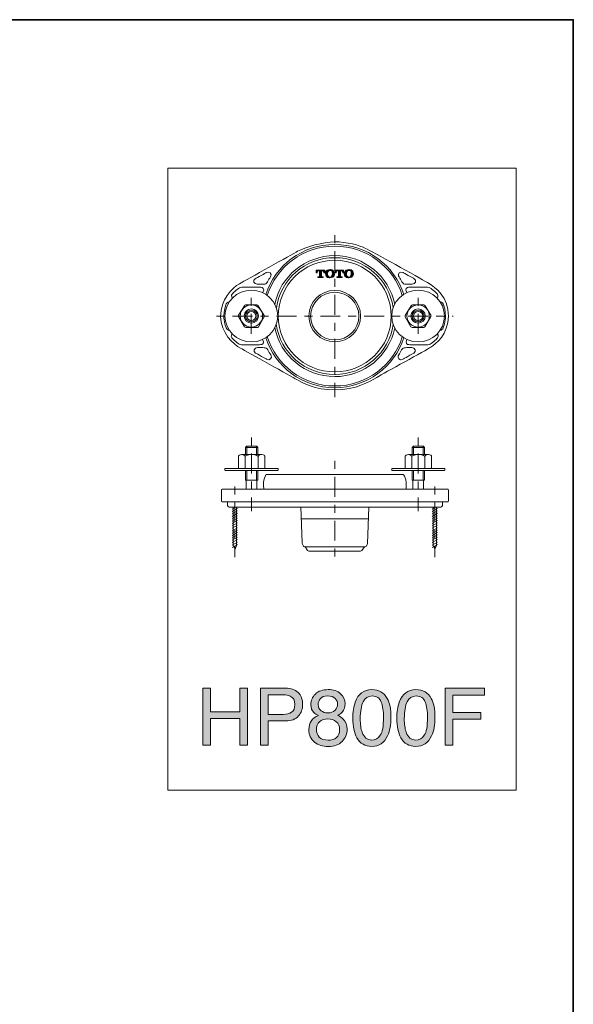
# Model space of a CAD drawing. Units: inches. Extents: x 78.2 to 166.2, y -198.7 to -148.6.
# Drawn here: x 152.3 to 166.2, y -176.9 to -152.3 of the extents above; entities that cross this region are included whole.
import ezdxf

# ---------------------------------------------------------------- set-up
doc = ezdxf.new("R2010")
doc.units = ezdxf.units.IN
doc.header["$MEASUREMENT"] = 0
for name, pattern in [('AI-Linetype-17', [1.099961, 0.19999, -0.19999, 0.499992, -0.19999]), ('AI-Linetype-18', [1.099961, 0.19999, -0.19999, 0.499992, -0.19999]), ('AI-Linetype-19', [1.099961, 0.19999, -0.19999, 0.499992, -0.19999]), ('AI-Linetype-20', [1.099961, 0.19999, -0.19999, 0.499992, -0.19999]), ('AI-Linetype-21', [1.099961, 0.19999, -0.19999, 0.499992, -0.19999]), ('AI-Linetype-22', [1.099961, 0.19999, -0.19999, 0.499992, -0.19999]), ('AI-Linetype-23', [1.099961, 0.19999, -0.19999, 0.499992, -0.19999]), ('AI-Linetype-24', [1.099961, 0.19999, -0.19999, 0.499992, -0.19999]), ('AI-Linetype-25', [1.099961, 0.19999, -0.19999, 0.499992, -0.19999])]:
    doc.linetypes.add(name, pattern=pattern)
doc.layers.add('图层 1', color=7, linetype='Continuous')

# ---------------------------------------------------------------- blocks, each defined once
blk = doc.blocks.new('block 44')
at = {"layer": '图层 1', "color": 250, "lineweight": 9, "true_color": 0x221e1f}
for points, knots in [([(158.496, -158.598), (158.496, -158.598), (158.248, -158.738), (158.223, -158.751), (158.145, -158.794), (158.192, -158.888), (158.272, -158.888), (158.385, -158.888), (158.43, -158.887), (158.458, -158.886), (158.503, -158.884), (158.522, -158.841), (158.547, -158.798), (158.57, -158.756), (158.598, -158.715), (158.616, -158.681), (158.634, -158.646), (158.585, -158.549), (158.496, -158.598)], [0, 0, 0, 0, 1, 1, 1, 2, 2, 2, 3, 3, 3, 4, 4, 4, 5, 5, 5, 6, 6, 6, 6]), ([(158.784, -159.688), (158.784, -159.329), (158.489, -159.039), (158.124, -159.039), (157.758, -159.039), (157.463, -159.329), (157.463, -159.688), (157.463, -160.046), (157.758, -160.337), (158.124, -160.337), (158.489, -160.337), (158.784, -160.046), (158.784, -159.688)], [0, 0, 0, 0, 1, 1, 1, 2, 2, 2, 3, 3, 3, 4, 4, 4, 4]), ([(157.647, -159.24), (157.647, -159.24), (157.605, -159.172), (157.64, -159.136), (157.675, -159.099), (157.797, -158.982), (157.85, -158.968), (157.903, -158.954), (158.334, -158.965), (158.363, -158.965), (158.394, -158.965), (158.471, -159.004), (158.409, -159.099)], [0, 0, 0, 0, 1, 1, 1, 2, 2, 2, 3, 3, 3, 4, 4, 4, 4]), ([(157.564, -159.338), (157.564, -159.338), (157.519, -159.335), (157.495, -159.385), (157.472, -159.434), (157.435, -159.555), (157.435, -159.69), (157.435, -159.815), (157.478, -159.963), (157.506, -160.004), (157.534, -160.045), (157.57, -160.043), (157.57, -160.043)], [0, 0, 0, 0, 1, 1, 1, 2, 2, 2, 3, 3, 3, 4, 4, 4, 4]), ([(157.8, -159.667), (157.795, -159.677), (157.795, -159.693), (157.8, -159.702), (157.8, -159.702), (157.953, -159.957), (157.953, -159.957), (157.959, -159.966), (157.972, -159.974), (157.983, -159.974), (157.983, -159.974), (158.274, -159.974), (158.274, -159.974), (158.285, -159.974), (158.299, -159.966), (158.305, -159.956), (158.305, -159.956), (158.447, -159.706), (158.447, -159.706), (158.453, -159.696), (158.452, -159.681), (158.447, -159.671), (158.447, -159.671), (158.295, -159.427), (158.295, -159.427), (158.289, -159.417), (158.275, -159.409), (158.264, -159.409), (158.264, -159.409), (157.98, -159.409), (157.98, -159.409), (157.968, -159.409), (157.955, -159.417), (157.949, -159.427), (157.949, -159.427), (157.8, -159.667), (157.8, -159.667)], [0, 0, 0, 0, 1, 1, 1, 2, 2, 2, 3, 3, 3, 4, 4, 4, 5, 5, 5, 6, 6, 6, 7, 7, 7, 8, 8, 8, 9, 9, 9, 10, 10, 10, 11, 11, 11, 12, 12, 12, 12]), ([(158.405, -159.688), (158.405, -159.534), (158.278, -159.41), (158.124, -159.41), (157.968, -159.41), (157.842, -159.534), (157.842, -159.688), (157.842, -159.841), (157.968, -159.966), (158.124, -159.966), (158.278, -159.966), (158.405, -159.841), (158.405, -159.688)], [0, 0, 0, 0, 1, 1, 1, 2, 2, 2, 3, 3, 3, 4, 4, 4, 4]), ([(158.303, -159.688), (158.303, -159.59), (158.223, -159.509), (158.124, -159.509), (158.024, -159.509), (157.943, -159.59), (157.943, -159.688), (157.943, -159.786), (158.024, -159.866), (158.124, -159.866), (158.223, -159.866), (158.303, -159.786), (158.303, -159.688)], [0, 0, 0, 0, 1, 1, 1, 2, 2, 2, 3, 3, 3, 4, 4, 4, 4]), ([(158.272, -159.688), (158.272, -159.607), (158.206, -159.541), (158.124, -159.541), (158.042, -159.541), (157.975, -159.607), (157.975, -159.688), (157.975, -159.769), (158.042, -159.835), (158.124, -159.835), (158.206, -159.835), (158.272, -159.769), (158.272, -159.688)], [0, 0, 0, 0, 1, 1, 1, 2, 2, 2, 3, 3, 3, 4, 4, 4, 4]), ([(158.239, -159.688), (158.239, -159.624), (158.187, -159.573), (158.124, -159.573), (158.059, -159.573), (158.007, -159.624), (158.007, -159.688), (158.007, -159.751), (158.059, -159.803), (158.124, -159.803), (158.187, -159.803), (158.239, -159.751), (158.239, -159.688)], [0, 0, 0, 0, 1, 1, 1, 2, 2, 2, 3, 3, 3, 4, 4, 4, 4]), ([(157.641, -160.129), (157.641, -160.129), (157.599, -160.197), (157.634, -160.233), (157.669, -160.271), (157.791, -160.387), (157.844, -160.401), (157.897, -160.415), (158.328, -160.404), (158.358, -160.404), (158.387, -160.404), (158.467, -160.37), (158.405, -160.274)], [0, 0, 0, 0, 1, 1, 1, 2, 2, 2, 3, 3, 3, 4, 4, 4, 4]), ([(158.504, -160.768), (158.504, -160.768), (158.256, -160.629), (158.231, -160.615), (158.154, -160.572), (158.201, -160.479), (158.281, -160.479), (158.394, -160.479), (158.438, -160.479), (158.467, -160.481), (158.511, -160.484), (158.53, -160.526), (158.555, -160.57), (158.578, -160.611), (158.607, -160.652), (158.624, -160.686), (158.642, -160.721), (158.593, -160.818), (158.504, -160.768)], [0, 0, 0, 0, 1, 1, 1, 2, 2, 2, 3, 3, 3, 4, 4, 4, 5, 5, 5, 6, 6, 6, 6])]:
    blk.add_open_spline(points, degree=3, knots=knots, dxfattribs=at)
blk = doc.blocks.new('block 45')
at = {"layer": '图层 1', "color": 250, "lineweight": 9, "true_color": 0x221e1f}
for points, knots in [([(161.93, -158.598), (161.93, -158.598), (162.178, -158.738), (162.204, -158.751), (162.281, -158.794), (162.234, -158.888), (162.154, -158.888), (162.041, -158.888), (161.996, -158.887), (161.968, -158.886), (161.923, -158.884), (161.905, -158.841), (161.88, -158.798), (161.857, -158.756), (161.828, -158.715), (161.81, -158.681), (161.793, -158.646), (161.841, -158.549), (161.93, -158.598)], [0, 0, 0, 0, 1, 1, 1, 2, 2, 2, 3, 3, 3, 4, 4, 4, 5, 5, 5, 6, 6, 6, 6]), ([(161.642, -159.688), (161.642, -159.329), (161.939, -159.039), (162.303, -159.039), (162.668, -159.039), (162.964, -159.329), (162.964, -159.688), (162.964, -160.046), (162.668, -160.337), (162.303, -160.337), (161.939, -160.337), (161.642, -160.046), (161.642, -159.688)], [0, 0, 0, 0, 1, 1, 1, 2, 2, 2, 3, 3, 3, 4, 4, 4, 4]), ([(162.779, -159.24), (162.779, -159.24), (162.822, -159.172), (162.787, -159.136), (162.751, -159.099), (162.63, -158.982), (162.577, -158.968), (162.524, -158.954), (162.093, -158.965), (162.063, -158.965), (162.033, -158.965), (161.955, -159.004), (162.017, -159.099)], [0, 0, 0, 0, 1, 1, 1, 2, 2, 2, 3, 3, 3, 4, 4, 4, 4]), ([(162.626, -159.667), (162.632, -159.677), (162.632, -159.693), (162.626, -159.702), (162.626, -159.702), (162.474, -159.957), (162.474, -159.957), (162.468, -159.966), (162.455, -159.974), (162.444, -159.974), (162.444, -159.974), (162.152, -159.974), (162.152, -159.974), (162.141, -159.974), (162.127, -159.966), (162.122, -159.956), (162.122, -159.956), (161.979, -159.706), (161.979, -159.706), (161.974, -159.696), (161.974, -159.681), (161.98, -159.671), (161.98, -159.671), (162.132, -159.427), (162.132, -159.427), (162.138, -159.417), (162.152, -159.409), (162.163, -159.409), (162.163, -159.409), (162.447, -159.409), (162.447, -159.409), (162.458, -159.409), (162.472, -159.417), (162.477, -159.427), (162.477, -159.427), (162.626, -159.667), (162.626, -159.667)], [0, 0, 0, 0, 1, 1, 1, 2, 2, 2, 3, 3, 3, 4, 4, 4, 5, 5, 5, 6, 6, 6, 7, 7, 7, 8, 8, 8, 9, 9, 9, 10, 10, 10, 11, 11, 11, 12, 12, 12, 12]), ([(162.863, -159.338), (162.863, -159.338), (162.909, -159.335), (162.931, -159.385), (162.954, -159.434), (162.991, -159.555), (162.991, -159.69), (162.991, -159.815), (162.949, -159.963), (162.92, -160.004), (162.892, -160.045), (162.857, -160.043), (162.857, -160.043)], [0, 0, 0, 0, 1, 1, 1, 2, 2, 2, 3, 3, 3, 4, 4, 4, 4]), ([(162.022, -159.688), (162.022, -159.534), (162.148, -159.41), (162.303, -159.41), (162.459, -159.41), (162.584, -159.534), (162.584, -159.688), (162.584, -159.841), (162.459, -159.966), (162.303, -159.966), (162.148, -159.966), (162.022, -159.841), (162.022, -159.688)], [0, 0, 0, 0, 1, 1, 1, 2, 2, 2, 3, 3, 3, 4, 4, 4, 4]), ([(162.123, -159.688), (162.123, -159.59), (162.204, -159.509), (162.303, -159.509), (162.403, -159.509), (162.484, -159.59), (162.484, -159.688), (162.484, -159.786), (162.403, -159.866), (162.303, -159.866), (162.204, -159.866), (162.123, -159.786), (162.123, -159.688)], [0, 0, 0, 0, 1, 1, 1, 2, 2, 2, 3, 3, 3, 4, 4, 4, 4]), ([(162.155, -159.688), (162.155, -159.607), (162.221, -159.541), (162.303, -159.541), (162.385, -159.541), (162.452, -159.607), (162.452, -159.688), (162.452, -159.769), (162.385, -159.835), (162.303, -159.835), (162.221, -159.835), (162.155, -159.769), (162.155, -159.688)], [0, 0, 0, 0, 1, 1, 1, 2, 2, 2, 3, 3, 3, 4, 4, 4, 4]), ([(162.187, -159.688), (162.187, -159.624), (162.239, -159.573), (162.303, -159.573), (162.367, -159.573), (162.42, -159.624), (162.42, -159.688), (162.42, -159.751), (162.367, -159.803), (162.303, -159.803), (162.239, -159.803), (162.187, -159.751), (162.187, -159.688)], [0, 0, 0, 0, 1, 1, 1, 2, 2, 2, 3, 3, 3, 4, 4, 4, 4]), ([(162.785, -160.129), (162.785, -160.129), (162.828, -160.197), (162.793, -160.233), (162.757, -160.271), (162.635, -160.387), (162.582, -160.401), (162.53, -160.415), (162.099, -160.404), (162.069, -160.404), (162.039, -160.404), (161.961, -160.366), (162.023, -160.271)], [0, 0, 0, 0, 1, 1, 1, 2, 2, 2, 3, 3, 3, 4, 4, 4, 4]), ([(161.923, -160.768), (161.923, -160.768), (162.17, -160.629), (162.196, -160.615), (162.273, -160.572), (162.226, -160.479), (162.146, -160.479), (162.033, -160.479), (161.988, -160.479), (161.96, -160.481), (161.915, -160.484), (161.897, -160.526), (161.872, -160.57), (161.848, -160.611), (161.82, -160.652), (161.803, -160.686), (161.784, -160.721), (161.833, -160.818), (161.923, -160.768)], [0, 0, 0, 0, 1, 1, 1, 2, 2, 2, 3, 3, 3, 4, 4, 4, 5, 5, 5, 6, 6, 6, 6])]:
    blk.add_open_spline(points, degree=3, knots=knots, dxfattribs=at)
blk = doc.blocks.new('block 48')
at = {"layer": '图层 1', "true_color": 0x221e1f}
h = blk.add_hatch(color=250, dxfattribs=at)
h.dxf.hatch_style = 2
edge = h.paths.add_edge_path()
edge.add_spline(control_points=[(159.748, -158.604), (159.748, -158.604), (159.748, -158.534), (159.748, -158.534), (159.748, -158.534), (159.964, -158.534), (159.964, -158.534), (159.964, -158.534), (159.964, -158.604), (159.964, -158.604), (159.964, -158.604), (159.94, -158.604), (159.94, -158.604), (159.94, -158.604), (159.94, -158.587), (159.94, -158.587), (159.94, -158.587), (159.939, -158.555), (159.905, -158.555), (159.905, -158.555), (159.881, -158.555), (159.881, -158.555), (159.881, -158.555), (159.881, -158.69), (159.881, -158.69), (159.881, -158.69), (159.883, -158.702), (159.894, -158.702), (159.894, -158.702), (159.924, -158.702), (159.924, -158.702), (159.924, -158.702), (159.924, -158.725), (159.924, -158.725), (159.924, -158.725), (159.789, -158.725), (159.789, -158.725), (159.789, -158.725), (159.789, -158.702), (159.789, -158.702), (159.789, -158.702), (159.824, -158.702), (159.824, -158.702), (159.824, -158.702), (159.832, -158.698), (159.832, -158.691), (159.832, -158.684), (159.832, -158.555), (159.832, -158.555), (159.832, -158.555), (159.822, -158.555), (159.806, -158.555), (159.79, -158.555), (159.774, -158.572), (159.773, -158.587), (159.773, -158.587), (159.773, -158.604), (159.773, -158.604), (159.773, -158.604), (159.748, -158.604), (159.748, -158.604)], knot_values=[0, 0, 0, 0, 1, 1, 1, 2, 2, 2, 3, 3, 3, 4, 4, 4, 5, 5, 5, 6, 6, 6, 7, 7, 7, 8, 8, 8, 9, 9, 9, 10, 10, 10, 11, 11, 11, 12, 12, 12, 13, 13, 13, 14, 14, 14, 15, 15, 15, 16, 16, 16, 17, 17, 17, 18, 18, 18, 19, 19, 19, 20, 20, 20, 20], degree=3, periodic=0)
h = blk.add_hatch(color=250, dxfattribs=at)
h.dxf.hatch_style = 2
edge = h.paths.add_edge_path()
edge.add_spline(control_points=[(160.155, -158.627), (160.153, -158.717), (160.092, -158.71), (160.092, -158.71), (160.028, -158.71), (160.033, -158.627), (160.033, -158.627), (160.033, -158.538), (160.092, -158.544), (160.092, -158.544), (160.16, -158.544), (160.155, -158.627), (160.155, -158.627)], knot_values=[0, 0, 0, 0, 1, 1, 1, 2, 2, 2, 3, 3, 3, 4, 4, 4, 4], degree=3, periodic=0)
edge = h.paths.add_edge_path()
edge.add_spline(control_points=[(159.978, -158.627), (159.978, -158.733), (160.092, -158.731), (160.092, -158.731), (160.215, -158.731), (160.209, -158.627), (160.209, -158.627), (160.209, -158.516), (160.092, -158.521), (160.092, -158.521), (159.979, -158.521), (159.978, -158.627), (159.978, -158.627)], knot_values=[0, 0, 0, 0, 1, 1, 1, 2, 2, 2, 3, 3, 3, 4, 4, 4, 4], degree=3, periodic=0)
h = blk.add_hatch(color=250, dxfattribs=at)
h.dxf.hatch_style = 2
edge = h.paths.add_edge_path()
edge.add_spline(control_points=[(160.222, -158.604), (160.222, -158.604), (160.222, -158.534), (160.222, -158.534), (160.222, -158.534), (160.437, -158.534), (160.437, -158.534), (160.437, -158.534), (160.437, -158.604), (160.437, -158.604), (160.437, -158.604), (160.413, -158.604), (160.413, -158.604), (160.413, -158.604), (160.413, -158.587), (160.413, -158.587), (160.413, -158.587), (160.412, -158.555), (160.379, -158.555), (160.379, -158.555), (160.355, -158.555), (160.355, -158.555), (160.355, -158.555), (160.355, -158.69), (160.355, -158.69), (160.355, -158.69), (160.357, -158.702), (160.367, -158.702), (160.367, -158.702), (160.398, -158.702), (160.398, -158.702), (160.398, -158.702), (160.398, -158.725), (160.398, -158.725), (160.398, -158.725), (160.263, -158.725), (160.263, -158.725), (160.263, -158.725), (160.263, -158.702), (160.263, -158.702), (160.263, -158.702), (160.297, -158.702), (160.297, -158.702), (160.297, -158.702), (160.306, -158.698), (160.306, -158.691), (160.306, -158.684), (160.306, -158.555), (160.306, -158.555), (160.306, -158.555), (160.295, -158.555), (160.279, -158.555), (160.264, -158.555), (160.248, -158.572), (160.247, -158.587), (160.247, -158.587), (160.247, -158.604), (160.247, -158.604), (160.247, -158.604), (160.222, -158.604), (160.222, -158.604)], knot_values=[0, 0, 0, 0, 1, 1, 1, 2, 2, 2, 3, 3, 3, 4, 4, 4, 5, 5, 5, 6, 6, 6, 7, 7, 7, 8, 8, 8, 9, 9, 9, 10, 10, 10, 11, 11, 11, 12, 12, 12, 13, 13, 13, 14, 14, 14, 15, 15, 15, 16, 16, 16, 17, 17, 17, 18, 18, 18, 19, 19, 19, 20, 20, 20, 20], degree=3, periodic=0)
h = blk.add_hatch(color=250, dxfattribs=at)
h.dxf.hatch_style = 2
edge = h.paths.add_edge_path()
edge.add_spline(control_points=[(160.629, -158.627), (160.627, -158.717), (160.566, -158.71), (160.566, -158.71), (160.501, -158.71), (160.508, -158.627), (160.508, -158.627), (160.508, -158.538), (160.567, -158.544), (160.567, -158.544), (160.634, -158.544), (160.629, -158.627), (160.629, -158.627)], knot_values=[0, 0, 0, 0, 1, 1, 1, 2, 2, 2, 3, 3, 3, 4, 4, 4, 4], degree=3, periodic=0)
edge = h.paths.add_edge_path()
edge.add_spline(control_points=[(160.452, -158.627), (160.452, -158.733), (160.567, -158.731), (160.567, -158.731), (160.689, -158.731), (160.683, -158.627), (160.683, -158.627), (160.683, -158.516), (160.567, -158.521), (160.567, -158.521), (160.452, -158.521), (160.452, -158.627), (160.452, -158.627)], knot_values=[0, 0, 0, 0, 1, 1, 1, 2, 2, 2, 3, 3, 3, 4, 4, 4, 4], degree=3, periodic=0)
at = {"layer": '图层 1', "lineweight": 0}
for points, knots in [([(159.748, -158.604), (159.748, -158.604), (159.748, -158.534), (159.748, -158.534), (159.748, -158.534), (159.964, -158.534), (159.964, -158.534), (159.964, -158.534), (159.964, -158.604), (159.964, -158.604), (159.964, -158.604), (159.94, -158.604), (159.94, -158.604), (159.94, -158.604), (159.94, -158.587), (159.94, -158.587), (159.94, -158.587), (159.939, -158.555), (159.905, -158.555), (159.905, -158.555), (159.881, -158.555), (159.881, -158.555), (159.881, -158.555), (159.881, -158.69), (159.881, -158.69), (159.881, -158.69), (159.883, -158.702), (159.894, -158.702), (159.894, -158.702), (159.924, -158.702), (159.924, -158.702), (159.924, -158.702), (159.924, -158.725), (159.924, -158.725), (159.924, -158.725), (159.789, -158.725), (159.789, -158.725), (159.789, -158.725), (159.789, -158.702), (159.789, -158.702), (159.789, -158.702), (159.824, -158.702), (159.824, -158.702), (159.824, -158.702), (159.832, -158.698), (159.832, -158.691), (159.832, -158.684), (159.832, -158.555), (159.832, -158.555), (159.832, -158.555), (159.822, -158.555), (159.806, -158.555), (159.79, -158.555), (159.774, -158.572), (159.773, -158.587), (159.773, -158.587), (159.773, -158.604), (159.773, -158.604), (159.773, -158.604), (159.748, -158.604), (159.748, -158.604)], [0, 0, 0, 0, 1, 1, 1, 2, 2, 2, 3, 3, 3, 4, 4, 4, 5, 5, 5, 6, 6, 6, 7, 7, 7, 8, 8, 8, 9, 9, 9, 10, 10, 10, 11, 11, 11, 12, 12, 12, 13, 13, 13, 14, 14, 14, 15, 15, 15, 16, 16, 16, 17, 17, 17, 18, 18, 18, 19, 19, 19, 20, 20, 20, 20]), ([(159.978, -158.627), (159.978, -158.733), (160.092, -158.731), (160.092, -158.731), (160.215, -158.731), (160.209, -158.627), (160.209, -158.627), (160.209, -158.516), (160.092, -158.521), (160.092, -158.521), (159.979, -158.521), (159.978, -158.627), (159.978, -158.627)], [0, 0, 0, 0, 1, 1, 1, 2, 2, 2, 3, 3, 3, 4, 4, 4, 4]), ([(160.155, -158.627), (160.153, -158.717), (160.092, -158.71), (160.092, -158.71), (160.028, -158.71), (160.033, -158.627), (160.033, -158.627), (160.033, -158.538), (160.092, -158.544), (160.092, -158.544), (160.16, -158.544), (160.155, -158.627), (160.155, -158.627)], [0, 0, 0, 0, 1, 1, 1, 2, 2, 2, 3, 3, 3, 4, 4, 4, 4]), ([(160.222, -158.604), (160.222, -158.604), (160.222, -158.534), (160.222, -158.534), (160.222, -158.534), (160.437, -158.534), (160.437, -158.534), (160.437, -158.534), (160.437, -158.604), (160.437, -158.604), (160.437, -158.604), (160.413, -158.604), (160.413, -158.604), (160.413, -158.604), (160.413, -158.587), (160.413, -158.587), (160.413, -158.587), (160.412, -158.555), (160.379, -158.555), (160.379, -158.555), (160.355, -158.555), (160.355, -158.555), (160.355, -158.555), (160.355, -158.69), (160.355, -158.69), (160.355, -158.69), (160.357, -158.702), (160.367, -158.702), (160.367, -158.702), (160.398, -158.702), (160.398, -158.702), (160.398, -158.702), (160.398, -158.725), (160.398, -158.725), (160.398, -158.725), (160.263, -158.725), (160.263, -158.725), (160.263, -158.725), (160.263, -158.702), (160.263, -158.702), (160.263, -158.702), (160.297, -158.702), (160.297, -158.702), (160.297, -158.702), (160.306, -158.698), (160.306, -158.691), (160.306, -158.684), (160.306, -158.555), (160.306, -158.555), (160.306, -158.555), (160.295, -158.555), (160.279, -158.555), (160.264, -158.555), (160.248, -158.572), (160.247, -158.587), (160.247, -158.587), (160.247, -158.604), (160.247, -158.604), (160.247, -158.604), (160.222, -158.604), (160.222, -158.604)], [0, 0, 0, 0, 1, 1, 1, 2, 2, 2, 3, 3, 3, 4, 4, 4, 5, 5, 5, 6, 6, 6, 7, 7, 7, 8, 8, 8, 9, 9, 9, 10, 10, 10, 11, 11, 11, 12, 12, 12, 13, 13, 13, 14, 14, 14, 15, 15, 15, 16, 16, 16, 17, 17, 17, 18, 18, 18, 19, 19, 19, 20, 20, 20, 20]), ([(160.452, -158.627), (160.452, -158.733), (160.567, -158.731), (160.567, -158.731), (160.689, -158.731), (160.683, -158.627), (160.683, -158.627), (160.683, -158.516), (160.567, -158.521), (160.567, -158.521), (160.452, -158.521), (160.452, -158.627), (160.452, -158.627)], [0, 0, 0, 0, 1, 1, 1, 2, 2, 2, 3, 3, 3, 4, 4, 4, 4]), ([(160.629, -158.627), (160.627, -158.717), (160.566, -158.71), (160.566, -158.71), (160.501, -158.71), (160.508, -158.627), (160.508, -158.627), (160.508, -158.538), (160.567, -158.544), (160.567, -158.544), (160.634, -158.544), (160.629, -158.627), (160.629, -158.627)], [0, 0, 0, 0, 1, 1, 1, 2, 2, 2, 3, 3, 3, 4, 4, 4, 4])]:
    blk.add_open_spline(points, degree=3, knots=knots, dxfattribs=at)
blk = doc.blocks.new('block 47')
at = {"layer": '图层 1'}
blk.add_blockref('block 48', (0, 0), dxfattribs=at)
blk = doc.blocks.new('block 46')
at = {"layer": '图层 1'}
blk.add_blockref('block 47', (0, 0), dxfattribs=at)

msp = doc.modelspace()

# ---------------------------------------------------------------- hatches: boundary and pattern name
at = {"layer": '图层 1'}
h = msp.add_hatch(color=256, dxfattribs=at)
h.dxf.hatch_style = 2
h.paths.add_polyline_path([(156.905, -169.013), (157.098, -169.013), (157.098, -169.603), (157.833, -169.603), (157.833, -169.013), (158.026, -169.013), (158.026, -170.438), (157.833, -170.438), (157.833, -169.771), (157.098, -169.771), (157.098, -170.438), (156.905, -170.438)])
h = msp.add_hatch(color=256, dxfattribs=at)
h.dxf.hatch_style = 2
edge = h.paths.add_edge_path()
edge.add_spline(control_points=[(159.214, -169.423), (159.214, -169.515), (159.187, -169.58), (159.133, -169.617), (159.08, -169.653), (159.01, -169.672), (158.924, -169.672), (158.924, -169.672), (158.544, -169.672), (158.544, -169.672), (158.544, -169.672), (158.544, -169.181), (158.544, -169.181), (158.544, -169.181), (158.924, -169.181), (158.924, -169.181), (158.998, -169.181), (159.056, -169.191), (159.098, -169.211), (159.175, -169.248), (159.214, -169.319), (159.214, -169.423)], knot_values=[0, 0, 0, 0, 1, 1, 1, 2, 2, 2, 3, 3, 3, 4, 4, 4, 5, 5, 5, 6, 6, 6, 7, 7, 7, 7], degree=3, periodic=0)
edge = h.paths.add_edge_path()
edge.add_spline(control_points=[(158.351, -170.438), (158.351, -170.438), (158.544, -170.438), (158.544, -170.438), (158.544, -170.438), (158.544, -169.834), (158.544, -169.834), (158.544, -169.834), (158.988, -169.834), (158.988, -169.834), (159.129, -169.834), (159.236, -169.793), (159.305, -169.71), (159.374, -169.628), (159.409, -169.532), (159.409, -169.42), (159.409, -169.291), (159.37, -169.191), (159.293, -169.12), (159.215, -169.048), (159.113, -169.013), (158.988, -169.013), (158.988, -169.013), (158.351, -169.013), (158.351, -169.013), (158.351, -169.013), (158.351, -170.438), (158.351, -170.438)], knot_values=[0, 0, 0, 0, 1, 1, 1, 2, 2, 2, 3, 3, 3, 4, 4, 4, 5, 5, 5, 6, 6, 6, 7, 7, 7, 8, 8, 8, 9, 9, 9, 9], degree=3, periodic=0)
h = msp.add_hatch(color=256, dxfattribs=at)
h.dxf.hatch_style = 2
h.paths.add_polyline_path([(162.984, -169.013), (163.971, -169.013), (163.971, -169.187), (163.177, -169.187), (163.177, -169.619), (163.874, -169.619), (163.874, -169.787), (163.177, -169.787), (163.177, -170.438), (162.984, -170.438)])
h = msp.add_hatch(color=256, dxfattribs=at)
h.dxf.hatch_style = 2
edge = h.paths.add_edge_path()
edge.add_spline(control_points=[(160.041, -169.633), (159.976, -169.633), (159.918, -169.614), (159.87, -169.578), (159.822, -169.541), (159.798, -169.49), (159.798, -169.425), (159.798, -169.367), (159.816, -169.316), (159.854, -169.273), (159.892, -169.23), (159.951, -169.209), (160.036, -169.209), (160.12, -169.209), (160.182, -169.23), (160.224, -169.273), (160.265, -169.316), (160.286, -169.364), (160.286, -169.415), (160.286, -169.475), (160.264, -169.526), (160.221, -169.568), (160.177, -169.612), (160.118, -169.633), (160.041, -169.633)], knot_values=[0, 0, 0, 0, 1, 1, 1, 2, 2, 2, 3, 3, 3, 4, 4, 4, 5, 5, 5, 6, 6, 6, 7, 7, 7, 8, 8, 8, 8], degree=3, periodic=0)
edge = h.paths.add_edge_path()
edge.add_spline(control_points=[(160.052, -170.317), (159.95, -170.317), (159.875, -170.29), (159.827, -170.238), (159.778, -170.186), (159.754, -170.123), (159.754, -170.051), (159.754, -169.968), (159.781, -169.902), (159.834, -169.855), (159.887, -169.808), (159.955, -169.785), (160.039, -169.785), (160.126, -169.785), (160.197, -169.807), (160.252, -169.854), (160.308, -169.9), (160.335, -169.968), (160.335, -170.057), (160.335, -170.143), (160.308, -170.208), (160.255, -170.251), (160.201, -170.295), (160.133, -170.317), (160.052, -170.317)], knot_values=[0, 0, 0, 0, 1, 1, 1, 2, 2, 2, 3, 3, 3, 4, 4, 4, 5, 5, 5, 6, 6, 6, 7, 7, 7, 8, 8, 8, 8], degree=3, periodic=0)
edge = h.paths.add_edge_path()
edge.add_spline(control_points=[(159.805, -169.699), (159.725, -169.731), (159.666, -169.776), (159.626, -169.836), (159.586, -169.896), (159.566, -169.967), (159.566, -170.048), (159.566, -170.187), (159.613, -170.293), (159.707, -170.366), (159.801, -170.44), (159.915, -170.476), (160.05, -170.476), (160.201, -170.476), (160.317, -170.434), (160.399, -170.349), (160.481, -170.264), (160.523, -170.162), (160.523, -170.04), (160.523, -169.936), (160.492, -169.853), (160.429, -169.788), (160.395, -169.754), (160.349, -169.724), (160.291, -169.697), (160.343, -169.668), (160.381, -169.639), (160.406, -169.608), (160.451, -169.555), (160.473, -169.485), (160.473, -169.399), (160.473, -169.305), (160.435, -169.223), (160.36, -169.153), (160.284, -169.083), (160.18, -169.049), (160.047, -169.049), (159.909, -169.049), (159.803, -169.085), (159.728, -169.16), (159.653, -169.234), (159.616, -169.322), (159.616, -169.426), (159.616, -169.508), (159.641, -169.575), (159.692, -169.627), (159.719, -169.654), (159.756, -169.679), (159.805, -169.699)], knot_values=[0, 0, 0, 0, 1, 1, 1, 2, 2, 2, 3, 3, 3, 4, 4, 4, 5, 5, 5, 6, 6, 6, 7, 7, 7, 8, 8, 8, 9, 9, 9, 10, 10, 10, 11, 11, 11, 12, 12, 12, 13, 13, 13, 14, 14, 14, 15, 15, 15, 16, 16, 16, 16], degree=3, periodic=0)
h = msp.add_hatch(color=256, dxfattribs=at)
h.dxf.hatch_style = 2
edge = h.paths.add_edge_path()
edge.add_spline(control_points=[(161.139, -170.314), (161.026, -170.314), (160.946, -170.248), (160.9, -170.117), (160.869, -170.032), (160.854, -169.919), (160.854, -169.778), (160.854, -169.59), (160.878, -169.449), (160.926, -169.353), (160.973, -169.256), (161.048, -169.209), (161.151, -169.209), (161.263, -169.209), (161.338, -169.259), (161.378, -169.36), (161.416, -169.461), (161.436, -169.591), (161.436, -169.748), (161.436, -169.965), (161.409, -170.114), (161.355, -170.194), (161.301, -170.274), (161.23, -170.314), (161.139, -170.314)], knot_values=[0, 0, 0, 0, 1, 1, 1, 2, 2, 2, 3, 3, 3, 4, 4, 4, 5, 5, 5, 6, 6, 6, 7, 7, 7, 8, 8, 8, 8], degree=3, periodic=0)
edge = h.paths.add_edge_path()
edge.add_spline(control_points=[(161.141, -169.049), (160.942, -169.049), (160.804, -169.153), (160.728, -169.364), (160.687, -169.477), (160.667, -169.612), (160.667, -169.77), (160.667, -169.973), (160.7, -170.135), (160.769, -170.257), (160.85, -170.401), (160.974, -170.474), (161.14, -170.474), (161.325, -170.474), (161.458, -170.385), (161.539, -170.208), (161.595, -170.084), (161.623, -169.929), (161.623, -169.74), (161.623, -169.541), (161.592, -169.384), (161.53, -169.271), (161.45, -169.122), (161.321, -169.049), (161.141, -169.049)], knot_values=[0, 0, 0, 0, 1, 1, 1, 2, 2, 2, 3, 3, 3, 4, 4, 4, 5, 5, 5, 6, 6, 6, 7, 7, 7, 8, 8, 8, 8], degree=3, periodic=0)
h = msp.add_hatch(color=256, dxfattribs=at)
h.dxf.hatch_style = 2
edge = h.paths.add_edge_path()
edge.add_spline(control_points=[(162.242, -170.314), (162.129, -170.314), (162.05, -170.248), (162.003, -170.117), (161.972, -170.032), (161.957, -169.919), (161.957, -169.778), (161.957, -169.59), (161.981, -169.449), (162.029, -169.353), (162.076, -169.256), (162.152, -169.209), (162.255, -169.209), (162.366, -169.209), (162.442, -169.259), (162.481, -169.36), (162.519, -169.461), (162.539, -169.591), (162.539, -169.748), (162.539, -169.965), (162.512, -170.114), (162.458, -170.194), (162.404, -170.274), (162.333, -170.314), (162.242, -170.314)], knot_values=[0, 0, 0, 0, 1, 1, 1, 2, 2, 2, 3, 3, 3, 4, 4, 4, 5, 5, 5, 6, 6, 6, 7, 7, 7, 8, 8, 8, 8], degree=3, periodic=0)
edge = h.paths.add_edge_path()
edge.add_spline(control_points=[(162.245, -169.049), (162.045, -169.049), (161.907, -169.153), (161.831, -169.364), (161.79, -169.477), (161.77, -169.612), (161.77, -169.77), (161.77, -169.973), (161.804, -170.135), (161.872, -170.257), (161.953, -170.401), (162.077, -170.474), (162.243, -170.474), (162.428, -170.474), (162.561, -170.385), (162.642, -170.208), (162.699, -170.084), (162.726, -169.929), (162.726, -169.74), (162.726, -169.541), (162.695, -169.384), (162.634, -169.271), (162.553, -169.122), (162.424, -169.049), (162.245, -169.049)], knot_values=[0, 0, 0, 0, 1, 1, 1, 2, 2, 2, 3, 3, 3, 4, 4, 4, 5, 5, 5, 6, 6, 6, 7, 7, 7, 8, 8, 8, 8], degree=3, periodic=0)

# ---------------------------------------------------------------- linework, layer by layer
at = {"layer": '图层 1', "lineweight": 0}
for p, q in [((156.905, -169.013), (157.098, -169.013)), ((156.905, -170.438), (156.905, -169.013)), ((157.098, -169.013), (157.098, -169.603)), ((157.833, -169.603), (157.833, -169.013)), ((157.833, -169.013), (158.026, -169.013)), ((158.026, -169.013), (158.026, -170.438)), ((157.098, -169.603), (157.833, -169.603)), ((157.833, -169.771), (157.098, -169.771)), ((157.098, -169.771), (157.098, -170.438)), ((157.833, -170.438), (157.833, -169.771)), ((157.098, -170.438), (156.905, -170.438)), ((158.026, -170.438), (157.833, -170.438))]:
    msp.add_line(p, q, dxfattribs=at)
at = {"layer": '图层 1', "lineweight": 35}
msp.add_lwpolyline([(166.193, -196.26), (78.194, -196.26), (78.194, -152.26), (166.193, -152.26), (166.193, -196.26)], dxfattribs=at)
at = {"layer": '图层 1', "lineweight": 9}
for points in [[(164.762, -171.569), (156.031, -171.569), (156.031, -155.983), (164.762, -155.983), (164.762, -171.569)], [(157.977, -162.979), (158.005, -162.949), (158.258, -162.949), (158.283, -162.979)], [(157.977, -163.16), (157.977, -162.979), (158.283, -162.979), (158.283, -163.156)], [(158.011, -162.952), (158.011, -163.155)], [(158.251, -162.952), (158.251, -163.155)], [(162.156, -162.979), (162.185, -162.949), (162.437, -162.949), (162.462, -162.979)], [(162.156, -163.16), (162.156, -162.979), (162.462, -162.979), (162.462, -163.156)], [(162.189, -162.952), (162.189, -163.155)], [(162.43, -162.952), (162.43, -163.155)], [(157.88, -163.156), (158.374, -163.156)], [(162.059, -163.156), (162.553, -163.156)], [(157.974, -163.552), (157.974, -163.8), (158.284, -163.8), (158.284, -163.555)], [(158.011, -163.555), (158.011, -163.8)], [(158.249, -163.555), (158.249, -163.8)], [(162.153, -163.552), (162.153, -163.8), (162.463, -163.8), (162.463, -163.555)], [(162.19, -163.555), (162.19, -163.8)], [(162.428, -163.555), (162.428, -163.8)], [(157.995, -163.802), (157.995, -164.03)], [(158.261, -163.802), (158.261, -164.03)], [(162.174, -163.802), (162.174, -164.03)], [(162.44, -163.802), (162.44, -164.03)], [(157.641, -164.586), (157.78, -164.511)], [(157.641, -164.646), (157.78, -164.571)], [(157.643, -164.528), (157.731, -164.474)], [(157.669, -164.478), (157.665, -165.435), (157.714, -165.528), (157.753, -165.435), (157.753, -164.474)], [(162.653, -164.586), (162.792, -164.511)], [(162.653, -164.646), (162.792, -164.571)], [(162.655, -164.528), (162.743, -164.474)], [(162.681, -164.478), (162.677, -165.435), (162.726, -165.528), (162.765, -165.435), (162.765, -164.474)], [(157.641, -164.707), (157.78, -164.631)], [(157.641, -164.766), (157.78, -164.691)], [(157.641, -164.826), (157.78, -164.751)], [(157.641, -164.886), (157.78, -164.811)], [(159.375, -164.768), (161.055, -164.768)], [(162.653, -164.707), (162.792, -164.631)], [(162.653, -164.766), (162.792, -164.691)], [(162.653, -164.826), (162.792, -164.751)], [(162.653, -164.886), (162.792, -164.811)], [(157.641, -164.946), (157.78, -164.871)], [(157.641, -165.006), (157.78, -164.931)], [(157.641, -165.066), (157.78, -164.991)], [(157.641, -165.126), (157.78, -165.051)], [(162.653, -164.946), (162.792, -164.871)], [(162.653, -165.006), (162.792, -164.931)], [(162.653, -165.066), (162.792, -164.991)], [(162.653, -165.126), (162.792, -165.051)], [(157.641, -165.186), (157.78, -165.111)], [(157.641, -165.246), (157.78, -165.171)], [(157.641, -165.306), (157.78, -165.231)], [(157.641, -165.366), (157.78, -165.291)], [(162.653, -165.186), (162.792, -165.111)], [(162.653, -165.246), (162.792, -165.171)], [(162.653, -165.306), (162.792, -165.231)], [(162.653, -165.366), (162.792, -165.291)], [(157.641, -165.426), (157.78, -165.351)], [(157.641, -165.486), (157.78, -165.411)], [(162.653, -165.426), (162.792, -165.351)], [(162.653, -165.486), (162.792, -165.411)]]:
    msp.add_lwpolyline(points, dxfattribs=at)
at = {"layer": '图层 1', "linetype": 'AI-Linetype-17', "lineweight": 5}
msp.add_lwpolyline([(160.22, -157.657), (160.22, -161.723)], dxfattribs=at)
at = {"layer": '图层 1', "linetype": 'AI-Linetype-19', "lineweight": 5}
msp.add_lwpolyline([(158.121, -159.229), (158.121, -160.14)], dxfattribs=at)
at = {"layer": '图层 1', "linetype": 'AI-Linetype-20', "lineweight": 5}
msp.add_lwpolyline([(162.301, -159.229), (162.301, -160.14)], dxfattribs=at)
at = {"layer": '图层 1', "linetype": 'AI-Linetype-18', "lineweight": 5}
msp.add_lwpolyline([(157.253, -159.688), (163.183, -159.688)], dxfattribs=at)
at = {"layer": '图层 1', "linetype": 'AI-Linetype-22', "lineweight": 5}
msp.add_lwpolyline([(158.126, -162.735), (158.126, -164.578)], dxfattribs=at)
at = {"layer": '图层 1', "linetype": 'AI-Linetype-23', "lineweight": 5}
msp.add_lwpolyline([(162.306, -162.735), (162.306, -164.578)], dxfattribs=at)
at = {"layer": '图层 1', "linetype": 'AI-Linetype-21', "lineweight": 5}
msp.add_lwpolyline([(160.22, -163.316), (160.22, -165.801)], dxfattribs=at)
at = {"layer": '图层 1', "linetype": 'AI-Linetype-24', "lineweight": 5}
msp.add_lwpolyline([(157.712, -163.956), (157.712, -165.728)], dxfattribs=at)
at = {"layer": '图层 1', "linetype": 'AI-Linetype-25', "lineweight": 5}
msp.add_lwpolyline([(162.724, -163.956), (162.724, -165.728)], dxfattribs=at)
at = {"layer": '图层 1', "lineweight": 0}
msp.add_lwpolyline([(162.984, -169.013), (163.971, -169.013), (163.971, -169.187), (163.177, -169.187), (163.177, -169.619), (163.874, -169.619), (163.874, -169.787), (163.177, -169.787), (163.177, -170.438), (162.984, -170.438), (162.984, -169.013)], dxfattribs=at)
at = {"layer": '图层 1', "lineweight": 9}
for points, knots in [([(159.28, -158.064), (159.141, -158.14), (158.009, -158.778), (157.825, -158.876), (157.641, -158.975), (157.352, -159.286), (157.352, -159.695), (157.352, -160.105), (157.679, -160.401), (157.849, -160.49), (158.019, -160.58), (159.129, -161.206), (159.26, -161.281), (159.392, -161.357), (159.708, -161.54), (160.221, -161.54), (160.734, -161.54), (161.091, -161.333), (161.27, -161.224), (161.449, -161.116), (162.503, -160.547), (162.621, -160.467), (162.739, -160.387), (163.063, -160.151), (163.063, -159.686), (163.063, -159.22), (162.762, -158.98), (162.541, -158.848), (162.32, -158.716), (161.134, -158.067), (160.988, -157.991), (160.842, -157.916), (160.503, -157.827), (160.216, -157.827), (159.929, -157.827), (159.473, -157.959), (159.28, -158.064)], [0, 0, 0, 0, 1, 1, 1, 2, 2, 2, 3, 3, 3, 4, 4, 4, 5, 5, 5, 6, 6, 6, 7, 7, 7, 8, 8, 8, 9, 9, 9, 10, 10, 10, 11, 11, 11, 12, 12, 12, 12]), ([(161.943, -159.144), (161.71, -158.419), (161.024, -157.894), (160.215, -157.894), (159.403, -157.894), (158.717, -158.421), (158.485, -159.147)], [0, 0, 0, 0, 1, 1, 1, 2, 2, 2, 2]), ([(161.906, -159.168), (161.682, -158.454), (161.008, -157.936), (160.215, -157.936), (159.419, -157.936), (158.746, -158.455), (158.522, -159.17)], [0, 0, 0, 0, 1, 1, 1, 2, 2, 2, 2]), ([(161.716, -159.39), (161.577, -158.696), (160.957, -158.173), (160.215, -158.173), (159.471, -158.173), (158.85, -158.697), (158.711, -159.393)], [0, 0, 0, 0, 1, 1, 1, 2, 2, 2, 2]), ([(161.678, -159.473), (161.573, -158.767), (160.958, -158.224), (160.215, -158.224), (159.468, -158.224), (158.852, -158.77), (158.75, -159.48)], [0, 0, 0, 0, 1, 1, 1, 2, 2, 2, 2]), ([(161.629, -159.688), (161.629, -158.915), (160.995, -158.288), (160.215, -158.288), (159.433, -158.288), (158.799, -158.915), (158.799, -159.688), (158.799, -160.461), (159.433, -161.087), (160.215, -161.087), (160.995, -161.087), (161.629, -160.461), (161.629, -159.688)], [0, 0, 0, 0, 1, 1, 1, 2, 2, 2, 3, 3, 3, 4, 4, 4, 4]), ([(160.863, -159.688), (160.863, -159.333), (160.573, -159.046), (160.215, -159.046), (159.856, -159.046), (159.565, -159.333), (159.565, -159.688), (159.565, -160.043), (159.856, -160.331), (160.215, -160.331), (160.573, -160.331), (160.863, -160.043), (160.863, -159.688)], [0, 0, 0, 0, 1, 1, 1, 2, 2, 2, 3, 3, 3, 4, 4, 4, 4]), ([(160.818, -159.688), (160.818, -159.358), (160.548, -159.09), (160.215, -159.09), (159.88, -159.09), (159.61, -159.358), (159.61, -159.688), (159.61, -160.018), (159.88, -160.286), (160.215, -160.286), (160.548, -160.286), (160.818, -160.018), (160.818, -159.688)], [0, 0, 0, 0, 1, 1, 1, 2, 2, 2, 3, 3, 3, 4, 4, 4, 4]), ([(158.749, -159.893), (158.85, -160.604), (159.467, -161.152), (160.215, -161.152), (160.959, -161.152), (161.575, -160.608), (161.678, -159.899)], [0, 0, 0, 0, 1, 1, 1, 2, 2, 2, 2]), ([(158.711, -159.981), (158.849, -160.678), (159.47, -161.204), (160.215, -161.204), (160.957, -161.204), (161.576, -160.681), (161.716, -159.986)], [0, 0, 0, 0, 1, 1, 1, 2, 2, 2, 2]), ([(158.485, -160.231), (158.717, -160.956), (159.404, -161.482), (160.215, -161.482), (161.024, -161.482), (161.71, -160.956), (161.943, -160.231)], [0, 0, 0, 0, 1, 1, 1, 2, 2, 2, 2]), ([(158.522, -160.205), (158.745, -160.92), (159.418, -161.44), (160.215, -161.44), (161.01, -161.44), (161.683, -160.92), (161.906, -160.206)], [0, 0, 0, 0, 1, 1, 1, 2, 2, 2, 2]), ([(157.799, -163.508), (157.799, -163.508), (157.799, -163.197), (157.799, -163.197), (157.799, -163.197), (157.833, -163.158), (157.887, -163.158), (157.917, -163.158), (157.966, -163.185), (157.966, -163.199), (157.966, -163.199), (157.966, -163.51), (157.966, -163.51)], [0, 0, 0, 0, 1, 1, 1, 2, 2, 2, 3, 3, 3, 4, 4, 4, 4]), ([(157.966, -163.199), (157.966, -163.199), (158.016, -163.158), (158.135, -163.158), (158.252, -163.158), (158.295, -163.205), (158.295, -163.205)], [0, 0, 0, 0, 1, 1, 1, 2, 2, 2, 2]), ([(158.464, -163.51), (158.464, -163.51), (158.461, -163.196), (158.461, -163.196), (158.461, -163.196), (158.438, -163.156), (158.383, -163.156), (158.328, -163.156), (158.295, -163.185), (158.295, -163.205), (158.295, -163.224), (158.295, -163.51), (158.295, -163.51)], [0, 0, 0, 0, 1, 1, 1, 2, 2, 2, 3, 3, 3, 4, 4, 4, 4]), ([(161.978, -163.508), (161.978, -163.508), (161.978, -163.197), (161.978, -163.197), (161.978, -163.197), (162.012, -163.158), (162.066, -163.158), (162.096, -163.158), (162.145, -163.185), (162.145, -163.199), (162.145, -163.199), (162.145, -163.51), (162.145, -163.51)], [0, 0, 0, 0, 1, 1, 1, 2, 2, 2, 3, 3, 3, 4, 4, 4, 4]), ([(162.145, -163.199), (162.145, -163.199), (162.195, -163.158), (162.313, -163.158), (162.431, -163.158), (162.474, -163.205), (162.474, -163.205)], [0, 0, 0, 0, 1, 1, 1, 2, 2, 2, 2]), ([(162.643, -163.51), (162.643, -163.51), (162.64, -163.196), (162.64, -163.196), (162.64, -163.196), (162.617, -163.156), (162.562, -163.156), (162.507, -163.156), (162.474, -163.185), (162.474, -163.205), (162.474, -163.224), (162.474, -163.51), (162.474, -163.51)], [0, 0, 0, 0, 1, 1, 1, 2, 2, 2, 3, 3, 3, 4, 4, 4, 4]), ([(158.793, -163.547), (158.793, -163.551), (158.789, -163.555), (158.784, -163.555), (158.784, -163.555), (157.471, -163.555), (157.471, -163.555), (157.467, -163.555), (157.463, -163.551), (157.463, -163.547), (157.463, -163.547), (157.463, -163.516), (157.463, -163.516), (157.463, -163.512), (157.467, -163.508), (157.471, -163.508), (157.471, -163.508), (158.784, -163.508), (158.784, -163.508), (158.789, -163.508), (158.793, -163.512), (158.793, -163.516), (158.793, -163.516), (158.793, -163.547), (158.793, -163.547)], [0, 0, 0, 0, 1, 1, 1, 2, 2, 2, 3, 3, 3, 4, 4, 4, 5, 5, 5, 6, 6, 6, 7, 7, 7, 8, 8, 8, 8]), ([(162.971, -163.547), (162.971, -163.551), (162.968, -163.555), (162.963, -163.555), (162.963, -163.555), (161.65, -163.555), (161.65, -163.555), (161.646, -163.555), (161.642, -163.551), (161.642, -163.547), (161.642, -163.547), (161.642, -163.516), (161.642, -163.516), (161.642, -163.512), (161.646, -163.508), (161.65, -163.508), (161.65, -163.508), (162.963, -163.508), (162.963, -163.508), (162.968, -163.508), (162.971, -163.512), (162.971, -163.516), (162.971, -163.516), (162.971, -163.547), (162.971, -163.547)], [0, 0, 0, 0, 1, 1, 1, 2, 2, 2, 3, 3, 3, 4, 4, 4, 5, 5, 5, 6, 6, 6, 7, 7, 7, 8, 8, 8, 8]), ([(162.001, -164.03), (162.025, -163.755), (161.952, -163.657), (161.916, -163.657), (161.881, -163.657), (158.496, -163.657), (158.496, -163.657), (158.496, -163.657), (158.397, -163.773), (158.436, -164.023)], [0, 0, 0, 0, 1, 1, 1, 2, 2, 2, 3, 3, 3, 3]), ([(163.066, -164.321), (163.066, -164.332), (163.057, -164.341), (163.047, -164.341), (163.047, -164.341), (157.393, -164.341), (157.393, -164.341), (157.382, -164.341), (157.373, -164.332), (157.373, -164.321), (157.373, -164.321), (157.373, -164.047), (157.373, -164.047), (157.373, -164.036), (157.382, -164.027), (157.393, -164.027), (157.393, -164.027), (163.047, -164.027), (163.047, -164.027), (163.057, -164.027), (163.066, -164.036), (163.066, -164.047), (163.066, -164.047), (163.066, -164.321), (163.066, -164.321)], [0, 0, 0, 0, 1, 1, 1, 2, 2, 2, 3, 3, 3, 4, 4, 4, 5, 5, 5, 6, 6, 6, 7, 7, 7, 8, 8, 8, 8]), ([(157.528, -164.341), (157.528, -164.341), (157.528, -164.434), (157.528, -164.434), (157.528, -164.456), (157.545, -164.474), (157.567, -164.474), (157.567, -164.474), (162.872, -164.474), (162.872, -164.474), (162.894, -164.474), (162.912, -164.456), (162.912, -164.434), (162.912, -164.434), (162.912, -164.341), (162.912, -164.341)], [0, 0, 0, 0, 1, 1, 1, 2, 2, 2, 3, 3, 3, 4, 4, 4, 5, 5, 5, 5]), ([(159.366, -164.471), (159.366, -164.471), (159.394, -165.369), (159.394, -165.369), (159.395, -165.38), (159.4, -165.398), (159.404, -165.407), (159.404, -165.407), (159.429, -165.451), (159.429, -165.451), (159.433, -165.46), (159.447, -165.469), (159.457, -165.469), (159.457, -165.469), (160.977, -165.469), (160.977, -165.469), (160.987, -165.469), (161.002, -165.461), (161.007, -165.451), (161.007, -165.451), (161.021, -165.429), (161.021, -165.429), (161.026, -165.419), (161.031, -165.403), (161.032, -165.391), (161.032, -165.391), (161.066, -164.473), (161.066, -164.473)], [0, 0, 0, 0, 1, 1, 1, 2, 2, 2, 3, 3, 3, 4, 4, 4, 5, 5, 5, 6, 6, 6, 7, 7, 7, 8, 8, 8, 9, 9, 9, 9]), ([(159.474, -165.464), (159.474, -165.464), (159.535, -165.563), (159.535, -165.563), (159.54, -165.572), (159.554, -165.58), (159.566, -165.58), (159.566, -165.58), (160.858, -165.58), (160.858, -165.58), (160.869, -165.58), (160.883, -165.573), (160.889, -165.564), (160.889, -165.564), (160.959, -165.469), (160.959, -165.469)], [0, 0, 0, 0, 1, 1, 1, 2, 2, 2, 3, 3, 3, 4, 4, 4, 5, 5, 5, 5])]:
    msp.add_open_spline(points, degree=3, knots=knots, dxfattribs=at)
at = {"layer": '图层 1', "lineweight": 0}
for points in [[(158.988, -169.013), (158.988, -169.013), (158.351, -169.013), (158.351, -169.013)], [(158.351, -169.013), (158.351, -169.013), (158.351, -170.438), (158.351, -170.438)], [(159.293, -169.12), (159.215, -169.048), (159.113, -169.013), (158.988, -169.013)], [(158.544, -169.672), (158.544, -169.672), (158.544, -169.181), (158.544, -169.181)], [(158.544, -169.181), (158.544, -169.181), (158.924, -169.181), (158.924, -169.181)], [(158.924, -169.181), (158.998, -169.181), (159.056, -169.191), (159.098, -169.211)], [(159.098, -169.211), (159.175, -169.248), (159.214, -169.319), (159.214, -169.423)], [(161.141, -169.049), (160.942, -169.049), (160.804, -169.153), (160.728, -169.364)], [(161.53, -169.271), (161.45, -169.122), (161.321, -169.049), (161.141, -169.049)], [(162.245, -169.049), (162.045, -169.049), (161.907, -169.153), (161.831, -169.364)], [(162.634, -169.271), (162.553, -169.122), (162.424, -169.049), (162.245, -169.049)], [(159.214, -169.423), (159.214, -169.515), (159.187, -169.58), (159.133, -169.617)], [(158.924, -169.672), (158.924, -169.672), (158.544, -169.672), (158.544, -169.672)], [(159.133, -169.617), (159.08, -169.653), (159.01, -169.672), (158.924, -169.672)], [(158.988, -169.834), (159.129, -169.834), (159.236, -169.793), (159.305, -169.71)], [(159.805, -169.699), (159.725, -169.731), (159.666, -169.776), (159.626, -169.836)], [(159.692, -169.627), (159.719, -169.654), (159.756, -169.679), (159.805, -169.699)], [(160.041, -169.633), (159.976, -169.633), (159.918, -169.614), (159.87, -169.578)], [(160.221, -169.568), (160.177, -169.612), (160.118, -169.633), (160.041, -169.633)], [(160.291, -169.697), (160.343, -169.668), (160.381, -169.639), (160.406, -169.608)], [(160.429, -169.788), (160.395, -169.754), (160.349, -169.724), (160.291, -169.697)], [(158.544, -170.438), (158.544, -170.438), (158.544, -169.834), (158.544, -169.834)], [(158.544, -169.834), (158.544, -169.834), (158.988, -169.834), (158.988, -169.834)], [(160.052, -170.317), (159.95, -170.317), (159.875, -170.29), (159.827, -170.238)], [(161.139, -170.314), (161.026, -170.314), (160.946, -170.248), (160.9, -170.117)], [(162.242, -170.314), (162.129, -170.314), (162.05, -170.248), (162.003, -170.117)], [(158.351, -170.438), (158.351, -170.438), (158.544, -170.438), (158.544, -170.438)]]:
    msp.add_open_spline(points, degree=3, dxfattribs=at)
for points, knots in [([(159.305, -169.71), (159.374, -169.628), (159.409, -169.532), (159.409, -169.42), (159.409, -169.291), (159.37, -169.191), (159.293, -169.12)], [4, 4, 4, 4, 5, 5, 5, 6, 6, 6, 6]), ([(160.36, -169.153), (160.284, -169.083), (160.18, -169.049), (160.047, -169.049), (159.909, -169.049), (159.803, -169.085), (159.728, -169.16), (159.653, -169.234), (159.616, -169.322), (159.616, -169.426), (159.616, -169.508), (159.641, -169.575), (159.692, -169.627)], [11, 11, 11, 11, 12, 12, 12, 13, 13, 13, 14, 14, 14, 15, 15, 15, 15]), ([(159.87, -169.578), (159.822, -169.541), (159.798, -169.49), (159.798, -169.425), (159.798, -169.367), (159.816, -169.316), (159.854, -169.273)], [1, 1, 1, 1, 2, 2, 2, 3, 3, 3, 3]), ([(159.854, -169.273), (159.892, -169.23), (159.951, -169.209), (160.036, -169.209), (160.12, -169.209), (160.182, -169.23), (160.224, -169.273)], [3, 3, 3, 3, 4, 4, 4, 5, 5, 5, 5]), ([(160.224, -169.273), (160.265, -169.316), (160.286, -169.364), (160.286, -169.415), (160.286, -169.475), (160.264, -169.526), (160.221, -169.568)], [5, 5, 5, 5, 6, 6, 6, 7, 7, 7, 7]), ([(160.406, -169.608), (160.451, -169.555), (160.473, -169.485), (160.473, -169.399), (160.473, -169.305), (160.435, -169.223), (160.36, -169.153)], [9, 9, 9, 9, 10, 10, 10, 11, 11, 11, 11]), ([(160.9, -170.117), (160.869, -170.032), (160.854, -169.919), (160.854, -169.778), (160.854, -169.59), (160.878, -169.449), (160.926, -169.353), (160.973, -169.256), (161.048, -169.209), (161.151, -169.209), (161.263, -169.209), (161.338, -169.259), (161.378, -169.36)], [1, 1, 1, 1, 2, 2, 2, 3, 3, 3, 4, 4, 4, 5, 5, 5, 5]), ([(161.539, -170.208), (161.595, -170.084), (161.623, -169.929), (161.623, -169.74), (161.623, -169.541), (161.592, -169.384), (161.53, -169.271)], [5, 5, 5, 5, 6, 6, 6, 7, 7, 7, 7]), ([(162.003, -170.117), (161.972, -170.032), (161.957, -169.919), (161.957, -169.778), (161.957, -169.59), (161.981, -169.449), (162.029, -169.353), (162.076, -169.256), (162.152, -169.209), (162.255, -169.209), (162.366, -169.209), (162.442, -169.259), (162.481, -169.36)], [1, 1, 1, 1, 2, 2, 2, 3, 3, 3, 4, 4, 4, 5, 5, 5, 5]), ([(162.642, -170.208), (162.699, -170.084), (162.726, -169.929), (162.726, -169.74), (162.726, -169.541), (162.695, -169.384), (162.634, -169.271)], [5, 5, 5, 5, 6, 6, 6, 7, 7, 7, 7]), ([(160.728, -169.364), (160.687, -169.477), (160.667, -169.612), (160.667, -169.77), (160.667, -169.973), (160.7, -170.135), (160.769, -170.257)], [1, 1, 1, 1, 2, 2, 2, 3, 3, 3, 3]), ([(161.378, -169.36), (161.416, -169.461), (161.436, -169.591), (161.436, -169.748), (161.436, -169.965), (161.409, -170.114), (161.355, -170.194), (161.301, -170.274), (161.23, -170.314), (161.139, -170.314)], [5, 5, 5, 5, 6, 6, 6, 7, 7, 7, 8, 8, 8, 8]), ([(161.831, -169.364), (161.79, -169.477), (161.77, -169.612), (161.77, -169.77), (161.77, -169.973), (161.804, -170.135), (161.872, -170.257)], [1, 1, 1, 1, 2, 2, 2, 3, 3, 3, 3]), ([(162.481, -169.36), (162.519, -169.461), (162.539, -169.591), (162.539, -169.748), (162.539, -169.965), (162.512, -170.114), (162.458, -170.194), (162.404, -170.274), (162.333, -170.314), (162.242, -170.314)], [5, 5, 5, 5, 6, 6, 6, 7, 7, 7, 8, 8, 8, 8]), ([(159.626, -169.836), (159.586, -169.896), (159.566, -169.967), (159.566, -170.048), (159.566, -170.187), (159.613, -170.293), (159.707, -170.366)], [1, 1, 1, 1, 2, 2, 2, 3, 3, 3, 3]), ([(159.827, -170.238), (159.778, -170.186), (159.754, -170.123), (159.754, -170.051), (159.754, -169.968), (159.781, -169.902), (159.834, -169.855)], [1, 1, 1, 1, 2, 2, 2, 3, 3, 3, 3]), ([(159.834, -169.855), (159.887, -169.808), (159.955, -169.785), (160.039, -169.785), (160.126, -169.785), (160.197, -169.807), (160.252, -169.854)], [3, 3, 3, 3, 4, 4, 4, 5, 5, 5, 5]), ([(160.252, -169.854), (160.308, -169.9), (160.335, -169.968), (160.335, -170.057), (160.335, -170.143), (160.308, -170.208), (160.255, -170.251), (160.201, -170.295), (160.133, -170.317), (160.052, -170.317)], [5, 5, 5, 5, 6, 6, 6, 7, 7, 7, 8, 8, 8, 8]), ([(160.399, -170.349), (160.481, -170.264), (160.523, -170.162), (160.523, -170.04), (160.523, -169.936), (160.492, -169.853), (160.429, -169.788)], [5, 5, 5, 5, 6, 6, 6, 7, 7, 7, 7]), ([(160.769, -170.257), (160.85, -170.401), (160.974, -170.474), (161.14, -170.474), (161.325, -170.474), (161.458, -170.385), (161.539, -170.208)], [3, 3, 3, 3, 4, 4, 4, 5, 5, 5, 5]), ([(161.872, -170.257), (161.953, -170.401), (162.077, -170.474), (162.243, -170.474), (162.428, -170.474), (162.561, -170.385), (162.642, -170.208)], [3, 3, 3, 3, 4, 4, 4, 5, 5, 5, 5]), ([(159.707, -170.366), (159.801, -170.44), (159.915, -170.476), (160.05, -170.476), (160.201, -170.476), (160.317, -170.434), (160.399, -170.349)], [3, 3, 3, 3, 4, 4, 4, 5, 5, 5, 5])]:
    msp.add_open_spline(points, degree=3, knots=knots, dxfattribs=at)

# ---------------------------------------------------------------- block references
at = {"layer": '图层 1'}
for name in ['block 44', 'block 46', 'block 45']:
    msp.add_blockref(name, (0, 0), dxfattribs=at)

doc.saveas('drawing.dxf')
